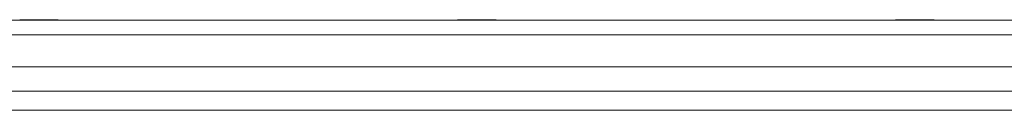
# Model space of a CAD drawing. Extents: x -5423 to -1752, y 1462 to 4363.
# Drawn here: x -5090 to -4785, y 3826 to 3854 of the extents above; entities that cross this region are included whole.
import ezdxf

# ---------------------------------------------------------------- set-up
doc = ezdxf.new("R2010")
doc.units = 0
doc.header["$LTSCALE"] = 5

msp = doc.modelspace()

# ---------------------------------------------------------------- linework, layer by layer
at = {"color": 7, "linetype": 'Continuous', "lineweight": 15}
for p, q in [((-4619.42, 3853.72), (-5277.42, 3853.72)), ((-5078.42, 3853.87), (-5090.42, 3853.87)), ((-5090.42, 3853.87), (-5090.42, 3853.72)), ((-5078.42, 3853.72), (-5078.42, 3853.87)), ((-4942.42, 3853.87), (-4954.42, 3853.87)), ((-4954.42, 3853.87), (-4954.42, 3853.72)), ((-4948.42, 3853.72), (-4948.42, 3853.87)), ((-4942.42, 3853.72), (-4942.42, 3853.87)), ((-4806.42, 3853.87), (-4818.42, 3853.87)), ((-4818.42, 3853.87), (-4818.42, 3853.72)), ((-4806.42, 3853.72), (-4806.42, 3853.87)), ((-4617.92, 3849.22), (-5278.92, 3849.22)), ((-5278.92, 3839.22), (-4617.92, 3839.22)), ((-4612.92, 3831.72), (-5283.92, 3831.72)), ((-4612.92, 3825.72), (-5283.92, 3825.72))]:
    msp.add_line(p, q, dxfattribs=at)

doc.saveas('drawing.dxf')
